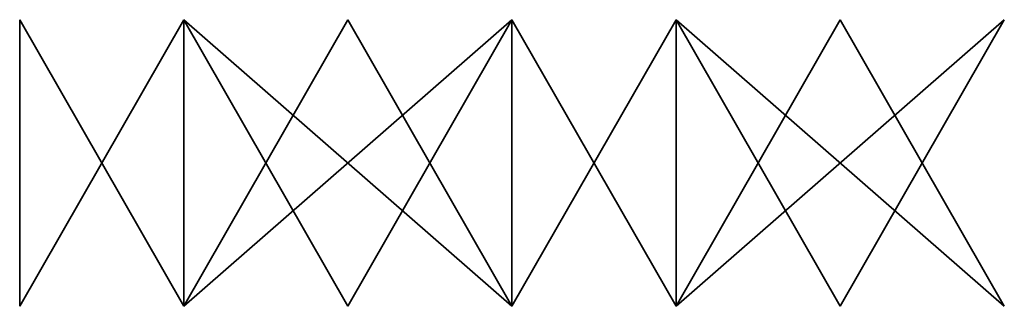
# Model space of a CAD drawing. Units: millimetres. Extents: x -5805 to -195, y -5128 to -3492.
import ezdxf

# ---------------------------------------------------------------- set-up
doc = ezdxf.new("R2010")
doc.units = ezdxf.units.MM
doc.header["$LTSCALE"] = 5
doc.linetypes.add('AUSGEZOGEN', pattern=[0])
doc.layers.add('Layer31', color=7, linetype='Continuous', true_color=0xd5d52b)

msp = doc.modelspace()

# ---------------------------------------------------------------- linework, layer by layer
at = {"layer": 'Layer31', "color": 52, "linetype": 'AUSGEZOGEN', "lineweight": 35, "true_color": 0xd5d52b}
for p, q in [((-5805, -5127.5, 1160), (-4870, -3492.5, 1160)), ((-4870, -5127.5, 1160), (-5805, -3492.5, 1160)), ((-5805, -3492.5, 1160), (-5805, -5127.5, 1160)), ((-4870, -3492.5, 1160), (-3935, -5127.5, 1160)), ((-3000, -3492.5, 1160), (-4870, -5127.5, 1160)), ((-4870, -5127.5, 1160), (-3935, -3492.5, 1160)), ((-3000, -5127.5, 1160), (-4870, -3492.5, 1160)), ((-4870, -3492.5, 1160), (-4870, -5127.5, 1160)), ((-3935, -5127.5, 1160), (-3000, -3492.5, 1160)), ((-3935, -3492.5, 1160), (-3000, -5127.5, 1160)), ((-3000, -3492.5, 1160), (-2065, -5127.5, 1160)), ((-2065, -3492.5, 1160), (-3000, -5127.5, 1160)), ((-3000, -5127.5, 1160), (-3000, -3492.5, 1160)), ((-2065, -5127.5, 1160), (-1130, -3492.5, 1160)), ((-195, -5127.5, 1160), (-2065, -3492.5, 1160)), ((-2065, -3492.5, 1160), (-1130, -5127.5, 1160)), ((-195, -3492.5, 1160), (-2065, -5127.5, 1160)), ((-2065, -5127.5, 1160), (-2065, -3492.5, 1160)), ((-1130, -3492.5, 1160), (-195, -5127.5, 1160)), ((-1130, -5127.5, 1160), (-195, -3492.5, 1160))]:
    msp.add_line(p, q, dxfattribs=at)

doc.saveas('drawing.dxf')
